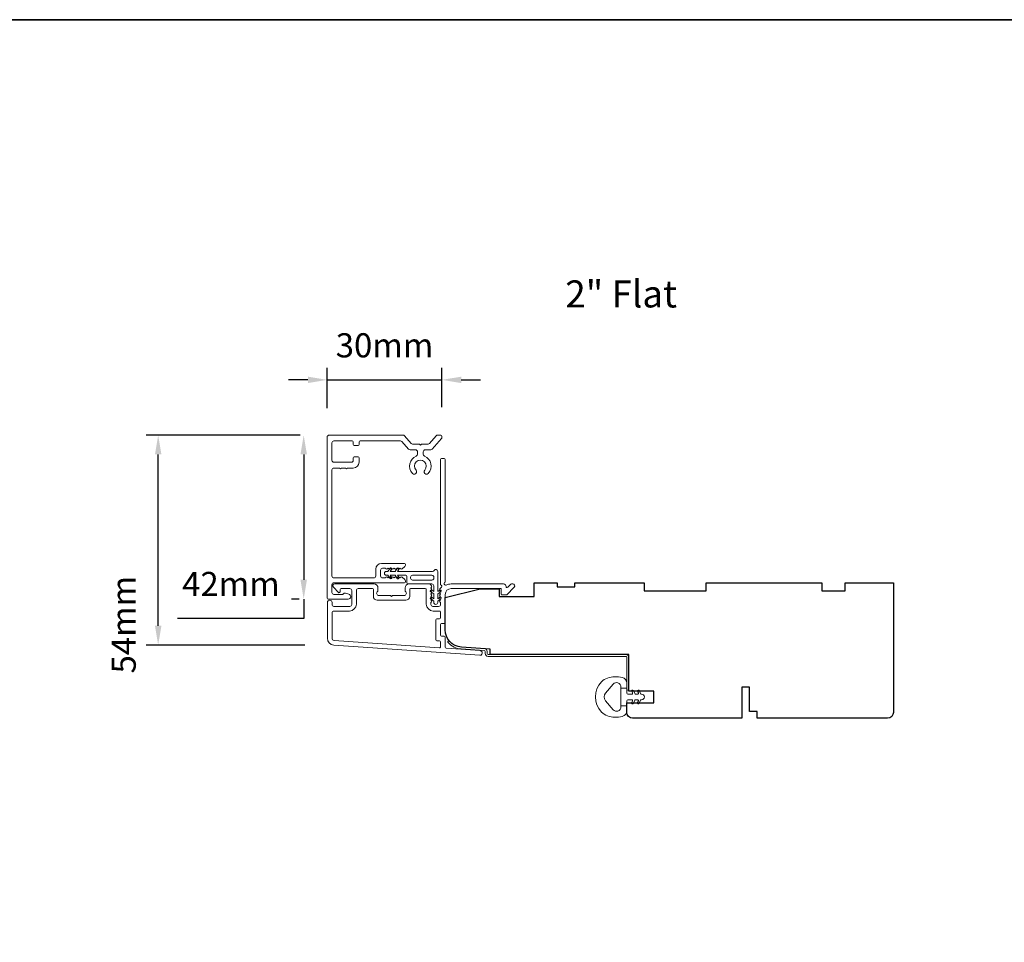
# Model space of a CAD drawing. Extents: x 3636 to 9290, y 3478 to 6021.
# Drawn here: x 3914 to 4169, y 4274 to 4513 of the extents above; entities that cross this region are included whole.
import ezdxf

# ---------------------------------------------------------------- set-up
doc = ezdxf.new("R2010")
doc.units = 0
doc.header["$LTSCALE"] = 250
doc.header["$MEASUREMENT"] = 0
doc.header["$PDMODE"] = 3
doc.header["$PDSIZE"] = -2
doc.layers.get('DEFPOINTS').update_dxf_attribs({"color": 2, "linetype": 'CONTINUOUS'})
for name, color, linetype, lineweight in [('8', 7, 'CONTINUOUS', 35), ('Accessory Retainer Clip', 30, 'CONTINUOUS', 9), ('Casing', 142, 'CONTINUOUS', 15), ('Dimensions', 2, 'CONTINUOUS', 15), ('Frame & Sash Cladding', 3, 'CONTINUOUS', 15), ('Jamb Liner', 230, 'CONTINUOUS', 9), ('TEXT', 7, 'CONTINUOUS', 35), ('Weather-Strip', 6, 'CONTINUOUS', 9), ('Wood', 7, 'CONTINUOUS', 25)]:
    doc.layers.add(name, color=color, linetype=linetype, lineweight=lineweight)
doc.styles.add('Note Text (ISO)', font='tahoma.ttf')
doc.styles.add('ROMANS', font='romans')
doc.dimstyles.new('LWDEC', dxfattribs={"dimscale": 20, "dimtxt": 2.5, "dimasz": 2, "dimexe": 1.25, "dimexo": 3, "dimgap": 2, "dimtad": 1, "dimtoh": 1, "dimdec": 0, "dimzin": 11, "dimdsep": 46, "dimtxsty": 'ROMANS', "dimcen": 0, "dimdle": 1.5, "dimazin": 0, "dimtfac": 1, "dimtdec": 0, "dimtix": 1, "dimtmove": 0, "dimatfit": 3, "dimfxl": 0, "dimtzin": 0, "dimarcsym": 0})

# ---------------------------------------------------------------- blocks, each defined once
blk = doc.blocks.new('*D98')
at = {"layer": 'DEFPOINTS', "color": 0}
for p in [(4023.21, 4419.7), (3993.53, 4404.91), (4023.21, 4405.15)]:
    blk.add_point(p, dxfattribs=at)
at = {"layer": 'Dimensions', "color": 0, "lineweight": -2}
for p, q in [((3993.53, 4412.41), (3993.53, 4422.83)), ((4023.21, 4412.65), (4023.21, 4422.83)), ((3988.53, 4419.7), (3983.53, 4419.7)), ((3993.53, 4419.7), (4023.21, 4419.7)), ((4028.21, 4419.7), (4033.21, 4419.7))]:
    blk.add_line(p, q, dxfattribs=at)
at = {"layer": 'Dimensions', "color": 0}
for points in [[(3988.53, 4420.53), (3988.53, 4418.87), (3993.53, 4419.7)], [(4028.21, 4420.53), (4028.21, 4418.87), (4023.21, 4419.7)]]:
    blk.add_solid(points, dxfattribs=at)
at = {"layer": 'Dimensions', "color": 0, "insert": (4008.37, 4427.83), "char_height": 6.25, "attachment_point": 5, "style": 'ROMANS'}
blk.add_mtext('30mm', dxfattribs=at)
blk = doc.blocks.new('*D99')
at = {"layer": 'DEFPOINTS', "color": 0}
for p in [(3949.79, 4405.41), (3994.03, 4405.41), (3995.26, 4351.09)]:
    blk.add_point(p, dxfattribs=at)
at = {"layer": 'Dimensions', "color": 0, "lineweight": -2}
for p, q in [((3986.53, 4405.41), (3946.67, 4405.41)), ((3949.79, 4356.09), (3949.79, 4400.41)), ((3987.76, 4351.09), (3946.67, 4351.09))]:
    blk.add_line(p, q, dxfattribs=at)
at = {"layer": 'Dimensions', "color": 0}
for points in [[(3948.96, 4400.41), (3950.63, 4400.41), (3949.79, 4405.41)], [(3948.96, 4356.09), (3950.63, 4356.09), (3949.79, 4351.09)]]:
    blk.add_solid(points, dxfattribs=at)
at = {"layer": 'Dimensions', "color": 0, "insert": (3941.67, 4356.36), "char_height": 6.25, "attachment_point": 5, "rotation": 90, "style": 'ROMANS'}
blk.add_mtext('54mm', dxfattribs=at)
blk = doc.blocks.new('*D100')
at = {"layer": 'DEFPOINTS', "color": 0}
for p in [(3987.45, 4405.41), (3994.03, 4405.41), (3993.78, 4362.96)]:
    blk.add_point(p, dxfattribs=at)
at = {"layer": 'Dimensions', "color": 0, "lineweight": -2}
for p, q in [((3986.53, 4405.41), (3984.33, 4405.41)), ((3987.45, 4400.41), (3987.45, 4367.96)), ((3986.28, 4362.96), (3984.33, 4362.96)), ((3987.45, 4362.96), (3987.45, 4357.96)), ((3987.45, 4357.96), (3954.78, 4357.96))]:
    blk.add_line(p, q, dxfattribs=at)
at = {"layer": 'Dimensions', "color": 0}
for points in [[(3986.62, 4400.41), (3988.29, 4400.41), (3987.45, 4405.41)], [(3986.62, 4367.96), (3988.29, 4367.96), (3987.45, 4362.96)]]:
    blk.add_solid(points, dxfattribs=at)
at = {"layer": 'Dimensions', "color": 0, "insert": (3968.62, 4366.08), "char_height": 6.25, "attachment_point": 5, "style": 'ROMANS'}
blk.add_mtext('42mm', dxfattribs=at)

msp = doc.modelspace()

# ---------------------------------------------------------------- linework, layer by layer
at = {"layer": '8', "linetype": 'Continuous'}
msp.add_lwpolyline([(3635.51092, 4512.89951), (5283.54148, 4512.89951), (5283.54148, 3477.87489), (3635.51092, 3477.87489)], close=True, dxfattribs=at)
at = {"layer": 'Accessory Retainer Clip'}
msp.add_lwpolyline([(4021.19432, 4370.38784, -0.761858294), (4022.13871, 4370.1278), (4022.13871, 4364.95141), (4022.64997, 4365.30939, -1), (4022.94134, 4364.89327), (4022.13871, 4364.33126), (4022.13871, 4363.08583), (4022.64997, 4363.44381, -1), (4022.94134, 4363.02768), (4022.13871, 4362.46568), (4022.13871, 4362.09383, -1), (4021.12271, 4362.09383), (4021.12271, 4362.46568), (4020.32008, 4363.02768, -1), (4020.61145, 4363.44381), (4021.12271, 4363.08583), (4021.12271, 4364.33126), (4020.32008, 4364.89327, -1), (4020.61145, 4365.30939), (4021.12271, 4364.95141), (4021.12271, 4366.38581, 0.414213562), (4020.62272, 4366.88581), (4014.60429, 4366.88581, -0.414213562), (4014.10429, 4367.38581), (4014.10429, 4368.8778, 0.414213562), (4013.85429, 4369.1278), (4011.71989, 4369.1278), (4012.07787, 4368.61654, -1), (4011.66175, 4368.32517), (4011.09974, 4369.1278), (4009.85431, 4369.1278), (4010.21229, 4368.61654, -1), (4009.79616, 4368.32517), (4009.23416, 4369.1278), (4008.86231, 4369.1278, -1), (4008.86231, 4370.1438), (4009.23416, 4370.1438), (4009.79616, 4370.94643, -1), (4010.21229, 4370.65506), (4009.85431, 4370.1438), (4011.09974, 4370.1438), (4011.66175, 4370.94643, -1), (4012.07787, 4370.65506), (4011.71989, 4370.1438), (4020.7648, 4370.1438, 0.264253664), (4021.19432, 4370.38784)], format="xyb", dxfattribs=at)
msp.add_lwpolyline([(4020.63872, 4369.1438, -0.414213562), (4021.13871, 4368.6438), (4021.13871, 4368.3858, -0.414213562), (4020.63872, 4367.88581), (4015.60428, 4367.88581, -0.414213562), (4015.10428, 4368.3858), (4015.10428, 4368.6438, -0.414213562), (4015.60428, 4369.1438)], format="xyb", close=True, dxfattribs=at)
at = {"layer": 'Casing'}
msp.add_lwpolyline([(4015.60487, 4395.50299, 1), (4016.53527, 4396.36743, -2.294111754), (4018.76823, 4396.36743, 1), (4019.69863, 4395.50299, 0.52342104), (4018.71562, 4399.98829, -0.303912304), (4018.40105, 4400.45802), (4018.40105, 4401.08776, -0.414213562), (4018.90905, 4401.59576), (4020.33572, 4401.59576, 0.217121284), (4020.71911, 4401.77049), (4023.15204, 4404.56925, 0.180829457), (4023.21435, 4404.73589), (4023.21435, 4405.15176, 0.414213562), (4022.96035, 4405.40576), (4022.12506, 4405.40576, 0.217121284), (4021.74166, 4405.23104), (4020.03616, 4403.26909, -0.217121284), (4019.65277, 4403.09436), (4017.90575, 4403.09436), (4017.65175, 4402.84036), (4017.39775, 4403.09436), (4015.65073, 4403.09436, -0.217121284), (4015.26733, 4403.26909), (4013.56183, 4405.23104, 0.217121284), (4013.17844, 4405.40576), (3994.02975, 4405.40576, 0.414213562), (3993.52175, 4404.89776), (3993.52175, 4363.24176, 0.414213562), (3993.77575, 4362.98776), (3998.95735, 4362.98776, 0.876976463), (3999.12827, 4364.28606), (3998.25574, 4364.51985, 0.339454259), (3997.68432, 4364.28316, -0.267949192), (3997.50835, 4364.18156), (3995.27435, 4364.18156, -0.414213562), (3994.76635, 4364.68956), (3994.76635, 4366.69616, -0.414213562), (3995.27435, 4367.20416), (4013.53695, 4367.20416, 0.414213562), (4013.79095, 4367.45816), (4013.79095, 4367.63612, 0.214504501), (4013.62004, 4368.01616), (4012.9181, 4368.63878, 0.380780089), (4012.58021, 4368.63808), (4012.36855, 4368.44876), (4012.15688, 4368.63808, 0.381966011), (4011.81821, 4368.63808), (4011.60655, 4368.44876), (4011.39488, 4368.63808, 0.381966011), (4011.05621, 4368.63808), (4010.84455, 4368.44876), (4010.63288, 4368.63808, 0.381966011), (4010.29421, 4368.63808), (4010.08255, 4368.44876), (4009.87088, 4368.63808, 0.381966011), (4009.53221, 4368.63808), (4009.32055, 4368.44876), (4009.10888, 4368.63808, 0.381966011), (4008.77021, 4368.63808), (4008.55855, 4368.44876), (4007.84735, 4368.44876, -0.414213562), (4007.33935, 4368.95676), (4007.33935, 4370.45536, -0.414213562), (4007.84735, 4370.96336), (4008.55855, 4370.96336), (4008.77021, 4370.77404, 0.381966011), (4009.10888, 4370.77404), (4009.32055, 4370.96336), (4009.53221, 4370.77404, 0.381966011), (4009.87088, 4370.77404), (4010.08255, 4370.96336), (4010.29421, 4370.77404, 0.381966011), (4010.63288, 4370.77404), (4010.84455, 4370.96336), (4011.05621, 4370.77404, 0.381966011), (4011.39488, 4370.77404), (4011.60655, 4370.96336), (4011.81821, 4370.77404, 0.381966011), (4012.15688, 4370.77404), (4012.36855, 4370.96336), (4012.58021, 4370.77404, 0.380780089), (4012.9181, 4370.77334), (4013.62004, 4371.39597, 0.214504501), (4013.79095, 4371.77601), (4013.79095, 4371.95396, 0.414213562), (4013.53695, 4372.20796), (4007.59335, 4372.20796, 0.414213562), (4006.09475, 4370.70936), (4006.09475, 4368.95676, -0.414213562), (4005.58675, 4368.44876), (3995.27435, 4368.44876, -0.414213562), (3994.76635, 4368.95676), (3994.76635, 4396.38876, -0.414213562), (3995.27435, 4396.89676), (3996.73485, 4396.89676), (3996.98885, 4396.64276), (3997.24285, 4396.89676), (3998.30965, 4396.89676), (3998.56365, 4396.64276), (3998.81765, 4396.89676), (4000.27815, 4396.89676, 0.414213562), (4001.77675, 4398.39536), (4001.77675, 4399.56376, 0.414213562), (4001.52275, 4399.81776), (4000.53215, 4399.81776, 0.414213562), (4000.27815, 4399.56376), (4000.27815, 4398.90336, -0.414213562), (3999.77015, 4398.39536), (3995.27435, 4398.39536, -0.414213562), (3994.76635, 4398.90336), (3994.76635, 4403.39916, -0.414213562), (3995.27435, 4403.90716), (4000.02415, 4403.90716, -0.414213562), (4000.27815, 4403.65316), (4000.27815, 4402.96736, 0.414213562), (4000.53215, 4402.71336), (4001.52275, 4402.71336, 0.414213562), (4001.77675, 4402.96736), (4001.77675, 4403.65316, -0.414213562), (4002.03075, 4403.90716), (4012.49549, 4403.90716, -0.217121284), (4012.87888, 4403.73244), (4014.58438, 4401.77049, 0.217121284), (4014.96777, 4401.59576), (4016.39445, 4401.59576, -0.414213562), (4016.90245, 4401.08776), (4016.90245, 4400.45802, -0.303912304), (4016.58788, 4399.98829, 0.52342104)], format="xyb", close=True, dxfattribs=at)
at = {"layer": 'Frame & Sash Cladding'}
for points in [[(4022.69566, 4365.61775, 0.381966017), (4022.69566, 4365.28442), (4022.882, 4365.07609), (4022.69566, 4364.86776, 0.381966017), (4022.69566, 4364.53442), (4022.882, 4364.32609), (4022.69566, 4364.11776, 0.381966017), (4022.69566, 4363.78443), (4022.882, 4363.57609), (4022.69566, 4363.36776, 0.381966017), (4022.69566, 4363.03443), (4022.882, 4362.82609), (4022.69566, 4362.61776, 0.381966017), (4022.69566, 4362.28443), (4022.882, 4362.0761), (4022.882, 4361.58583, -0.414213562), (4022.382, 4361.08583), (4020.882, 4361.08583, -0.414213562), (4020.38201, 4361.58583), (4020.38201, 4362.0761), (4020.56834, 4362.28443, 0.381966017), (4020.56834, 4362.61776), (4020.38201, 4362.82609), (4020.56834, 4363.03443, 0.381966017), (4020.56834, 4363.36776), (4020.38201, 4363.57609), (4020.56834, 4363.78443, 0.381966017), (4020.56834, 4364.11776), (4020.38201, 4364.32609), (4020.56834, 4364.53442, 0.381966017), (4020.56834, 4364.86776), (4020.38201, 4365.07609), (4020.56834, 4365.28442, 0.381966017), (4020.56834, 4365.61775), (4020.38201, 4365.82609), (4020.56834, 4366.03442, 0.381966011), (4020.56834, 4366.36775), (4020.25404, 4366.71915, 0.213421765), (4019.88136, 4366.88582), (4014.68121, 4366.88582, 0.414213562), (4013.68122, 4365.88582), (4013.68122, 4365.17321, 0.239931648), (4013.78416, 4364.97104, -0.726330026), (4013.43122, 4363.88583), (4010.43122, 4363.88583), (4010.18122, 4363.63583), (4009.93122, 4363.88583), (4006.93123, 4363.88583, -0.726330026), (4006.57829, 4364.97104, 0.239931648), (4006.68123, 4365.17321), (4006.68123, 4365.88582, 0.414213562), (4005.68123, 4366.88582), (3995.48125, 4366.88582, 0.668178638), (3995.1277, 4366.03227), (3996.45447, 4364.7055, 0.668178638), (3996.88125, 4364.88227), (3996.88125, 4365.43586, -0.414213562), (3997.13125, 4365.68586), (3999.38124, 4365.68586, -0.414213562), (3999.88124, 4365.18586), (3999.88124, 4361.58587, -0.414213562), (3999.38124, 4361.08587), (3995.28125, 4361.08587, -0.414213562), (3994.78125, 4361.58587), (3994.78125, 4362.08587, 1), (3993.58126, 4362.08587), (3993.58126, 4352.88589, 0.393910476), (3995.25569, 4351.09027), (4033.03932, 4348.44819, 1), (4033.12303, 4349.64526), (4024.31456, 4350.26121, -0.393910476), (4024.082, 4350.5106), (4024.082, 4353.11707, 0.414213562), (4023.832, 4353.36707), (4023.1312, 4353.36707, -0.414213562), (4022.8812, 4353.61707), (4022.8812, 4356.43588, -0.414213562), (4023.1312, 4356.68588), (4023.832, 4356.68588, 0.414213562), (4024.082, 4356.93588), (4024.082, 4364.18586, -0.414213562), (4025.58199, 4365.68586), (4038.58117, 4365.68586), (4038.58117, 4364.28583, 0.414213562), (4038.83117, 4364.03583), (4039.83472, 4364.03583, 0.198912367), (4040.01149, 4364.10905), (4041.93471, 4366.03227, 0.668178638), (4041.58116, 4366.88582), (4041.19827, 4366.88582, 0.198912367), (4041.02149, 4366.8126), (4040.25794, 4366.04905, -0.680579769), (4039.83131, 4366.23435, 0.424236125), (4039.20168, 4366.88582), (4025.58199, 4366.88582, 0.117683396), (4024.36264, 4366.5948, -1.114225239), (4024.082, 4367.33898), (4024.082, 4399.13576, 0.414213562), (4023.832, 4399.38576), (4023.132, 4399.38576, 0.414213562), (4022.882, 4399.13576), (4022.882, 4366.7005, -0.561266852), (4023.07935, 4366.04674)], [(4014.88121, 4365.43586, -0.414213562), (4015.13121, 4365.68586), (4018.93201, 4365.68586, -0.414213562), (4019.18201, 4365.43586), (4019.18201, 4361.68587, 0.414213562), (4020.982, 4359.88587), (4022.632, 4359.88587, -0.414213562), (4022.882, 4359.63587), (4022.882, 4358.13588, -0.414213562), (4022.632, 4357.88588), (4021.9312, 4357.88588, 0.414213562), (4021.6812, 4357.63588), (4021.6812, 4352.41708, 0.414213562), (4021.9312, 4352.16708), (4022.6312, 4352.16708, -0.414213562), (4022.8812, 4351.91708), (4022.8812, 4350.62953, -0.434812375), (4022.61376, 4350.38014), (3995.3394, 4352.28735, -0.393910476), (3994.78125, 4352.88589), (3994.78125, 4359.38587, -0.414213562), (3995.28125, 4359.88587), (3999.28124, 4359.88587, 0.414213562), (4001.08124, 4361.68587), (4001.08124, 4365.18586, -0.414213562), (4001.58124, 4365.68586), (4005.23123, 4365.68586, -0.414213562), (4005.48123, 4365.43586), (4005.48123, 4363.68586, 0.414213562), (4006.48123, 4362.68587), (4013.88122, 4362.68587, 0.414213562), (4014.88121, 4363.68586)]]:
    msp.add_lwpolyline(points, format="xyb", close=True, dxfattribs=at)
at = {"layer": 'Jamb Liner'}
msp.add_lwpolyline([(4034.43197, 4349.40557, 0.393910476), (4034.19941, 4349.65496), (4028.2332, 4350.07216, -0.196170481), (4024.84328, 4351.74003, -1), (4025.21715, 4352.07203, 0.196170481), (4028.26808, 4350.57094), (4034.23429, 4350.15374, -0.393910476), (4034.93197, 4349.40557), (4034.93197, 4348.90496, 0.414213562), (4035.18197, 4348.65496), (4070.8319, 4348.65496, -0.414213562), (4071.5819, 4347.90497), (4071.5819, 4339.65498, -1), (4071.0819, 4339.65498), (4071.0819, 4347.90497, 0.414213562), (4070.8319, 4348.15497), (4035.18197, 4348.15497, -0.414213562), (4034.43197, 4348.90496)], format="xyb", close=True, dxfattribs=at)
at = {"layer": 'Weather-Strip'}
msp.add_lwpolyline([(4066.06939, 4332.75881, -0.124214873), (4064.49113, 4333.75407, -0.399999981), (4064.49113, 4341.55591, -0.124214873), (4066.06939, 4342.55117, -0.139844637), (4069.90936, 4342.6955, -0.345454386), (4071.07162, 4341.21403), (4071.07162, 4339.94294), (4069.54632, 4339.94294), (4071.07162, 4339.94294), (4071.07162, 4338.62789, 0.414213562), (4071.32584, 4338.37368), (4072.35087, 4338.37368, 0.539650607), (4072.56193, 4338.69507), (4072.37627, 4339.12382, -1), (4072.78145, 4339.29928), (4073.12225, 4338.51228, 0.298996013), (4073.33331, 4338.37368), (4073.85659, 4338.37368, 0.539650607), (4074.06766, 4338.69507), (4073.882, 4339.12381, -1), (4074.28723, 4339.29929), (4074.62803, 4338.51228, 0.298996013), (4074.83909, 4338.37368), (4074.91919, 4338.37368, -1), (4074.91919, 4336.9363), (4074.83909, 4336.9363, 0.298996013), (4074.62803, 4336.79769), (4074.28723, 4336.01068, -1), (4073.882, 4336.18616), (4074.0676, 4336.61478, 0.539650607), (4073.85646, 4336.9363), (4073.33336, 4336.9363, 0.298996013), (4073.12222, 4336.79764), (4072.78145, 4336.01069, -1), (4072.37627, 4336.18615), (4072.56187, 4336.61478, 0.539650607), (4072.35073, 4336.9363), (4071.32584, 4336.9363, 0.414213562), (4071.07162, 4336.68208), (4071.07162, 4335.36703), (4069.54632, 4335.36703), (4069.54632, 4339.94294), (4069.54632, 4340.22454, 0.700207539), (4067.52601, 4340.95987), (4065.57557, 4338.63543, 0.363970233), (4065.57557, 4336.67454), (4067.52601, 4334.3501, 0.700207539), (4069.54632, 4335.08543), (4069.54632, 4335.36703), (4071.07162, 4335.36703), (4071.07162, 4334.09594, -0.345454386), (4069.90936, 4332.61447, -0.139844637)], format="xyb", close=True, dxfattribs=at)
at = {"layer": 'Wood'}
msp.add_lwpolyline([(4073.76875, 4339.15498), (4073.76875, 4339.15498), (4071.5819, 4339.15498), (4071.5819, 4348.65496), (4035.69971, 4348.65496), (4035.69971, 4350.04184), (4028.26808, 4350.56151, -0.393910476), (4024.08199, 4355.05054), (4024.08199, 4363.40494), (4033.08198, 4365.65493), (4038.08197, 4365.65493), (4038.08197, 4363.65493), (4047.08195, 4363.65493), (4047.08195, 4367.15493), (4053.08194, 4367.15493), (4053.08194, 4366.15493), (4057.58193, 4366.15493), (4057.58193, 4367.15493), (4075.58189, 4367.15493), (4075.58189, 4365.15493), (4091.58186, 4365.15493), (4091.58186, 4367.15493), (4121.5818, 4367.15493), (4121.5818, 4365.15493), (4127.58179, 4365.15493), (4127.58179, 4367.15493), (4140.08176, 4367.15493), (4140.08176, 4333.65499, -0.414213562), (4138.58177, 4332.155), (4104.83183, 4332.155), (4104.83183, 4333.90499), (4102.83184, 4333.90499), (4102.83184, 4340.15498), (4100.83184, 4340.15498), (4100.83184, 4332.155), (4072.5819, 4332.155, -0.414213562), (4071.0819, 4333.65499), (4071.0819, 4336.15499), (4078.08189, 4336.15499), (4078.08189, 4339.15498)], format="xyb", close=True, dxfattribs=at)

# ---------------------------------------------------------------- texts
at = {"layer": 'TEXT', "insert": (4069.6087, 4457.10588), "char_height": 6.9999719, "width": 118.6284742, "attachment_point": 2, "style": 'Note Text (ISO)'}
msp.add_mtext('\\pt152.39639;\\P2" Flat', dxfattribs=at)

# ---------------------------------------------------------------- dimensions: what is measured, and where the dimension line sits
at = {"layer": 'Dimensions'}
dim = msp.add_linear_dim(base=(4023.21435, 4419.70105), p1=(3993.5296, 4404.90577), p2=(4023.21435, 4405.15176), dimstyle='LWDEC', override={"dimscale": 2.5, "dimpost": 'mm', "dimfrac": 2, "dimarcsym": 1}, dxfattribs=at)
dim.commit()
dim.dimension.update_dxf_attribs({"geometry": '*D98', "text_midpoint": (4008.37197, 4427.82605)})
for base, p1, picture, middle in [((3949.7945, 4405.40576), (3995.25569, 4351.09027), '*D99', (3949.7945, 4356.36236)), ((3987.45458, 4405.40576), (3993.7808, 4362.95742), '*D100', (3968.6153, 4357.95742))]:
    dim = msp.add_linear_dim(base=base, p1=p1, p2=(3994.02959, 4405.40576), angle=90, dimstyle='LWDEC', override={"dimscale": 2.5, "dimpost": 'mm', "dimfrac": 2, "dimarcsym": 1}, dxfattribs=at)
    dim.commit()
    dim.dimension.update_dxf_attribs({"geometry": picture, "text_midpoint": middle, "dimtype": 160})

doc.saveas('drawing.dxf')
